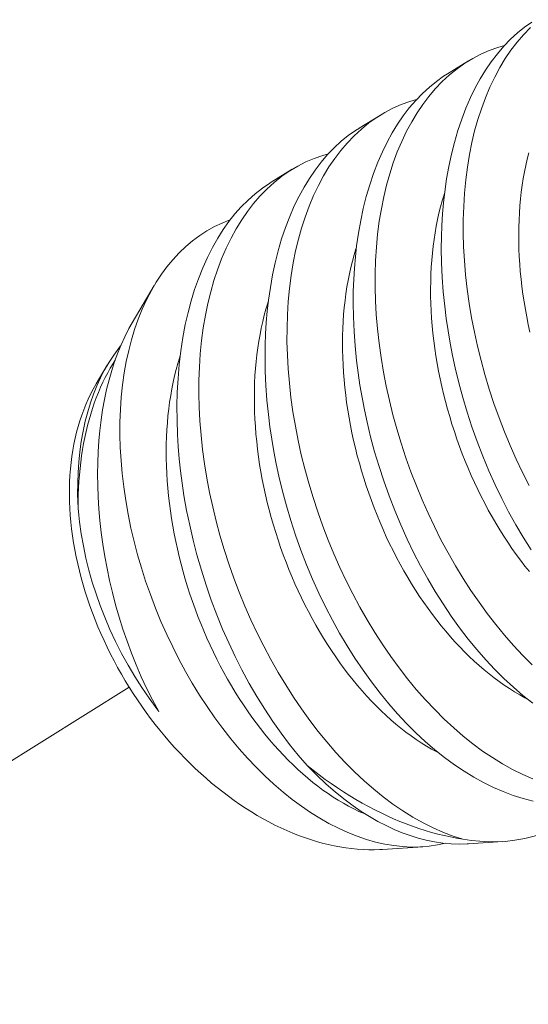
# Model space of a CAD drawing. Extents: x -55 to 90, y -58 to 32.
# Drawn here: x 82 to 82, y 15 to 16 of the extents above; entities that cross this region are included whole.
import ezdxf

# ---------------------------------------------------------------- set-up
doc = ezdxf.new("R2010")
doc.units = 0
doc.header["$LTSCALE"] = 0.5
doc.header["$MEASUREMENT"] = 0
doc.linetypes.add('CENTER', pattern=[2, 1.25, -0.25, 0.25, -0.25])
doc.layers.get('0').update_dxf_attribs({"linetype": 'CONTINUOUS', "lineweight": 13})

msp = doc.modelspace()

# ---------------------------------------------------------------- linework, layer by layer
at = {"color": 8}
for p, q in [((81.86, 15.60673), (81.86745, 15.61131)), ((81.82882, 15.58755), (81.83627, 15.59213)), ((81.79764, 15.56838), (81.80509, 15.57296)), ((81.74847, 15.51862), (81.75625, 15.5318)), ((81.73575, 15.49707), (81.73966, 15.5037)), ((81.87962, 15.33515), (81.86746, 15.33435)), ((81.85132, 15.3333), (81.83703, 15.33237))]:
    msp.add_line(p, q, dxfattribs=at)
at = {"linetype": 'CENTER', "ltscale": 0.125}
msp.add_line((81.7474, 15.38976), (78.60204, 13.42508), dxfattribs=at)
at = {"color": 8, "flags": 128}
for points in [[(81.88961, 15.43836), (81.88683, 15.44277), (81.88419, 15.44724), (81.88165, 15.45183), (81.87922, 15.45652), (81.87691, 15.4613), (81.87465, 15.46632), (81.87251, 15.47143), (81.87051, 15.47662), (81.86865, 15.48187), (81.86697, 15.48702), (81.86542, 15.49223), (81.86401, 15.49747), (81.86274, 15.50273), (81.8618, 15.50708), (81.86096, 15.51144), (81.86021, 15.5158), (81.85957, 15.52016), (81.85902, 15.52451), (81.85851, 15.52967), (81.85813, 15.53481), (81.85791, 15.5399), (81.85783, 15.54495), (81.85787, 15.54906), (81.85801, 15.55313), (81.85826, 15.55715), (81.8586, 15.56112), (81.85904, 15.56502), (81.85969, 15.56954), (81.86048, 15.57396), (81.8614, 15.57827), (81.86246, 15.58246), (81.86368, 15.58665), (81.86504, 15.5907), (81.86654, 15.59461), (81.86817, 15.59835), (81.86984, 15.60175), (81.87162, 15.605), (81.87351, 15.60809), (81.87551, 15.61101), (81.87768, 15.61385), (81.87995, 15.61649), (81.88232, 15.61895), (81.88479, 15.62122), (81.88727, 15.62322), (81.88983, 15.62504)], [(81.88932, 15.62316), (81.88686, 15.62058), (81.88461, 15.61794), (81.88247, 15.61512), (81.88045, 15.61213), (81.87854, 15.60898), (81.87671, 15.60557), (81.875, 15.602), (81.87343, 15.59827), (81.87199, 15.5944), (81.87074, 15.59053), (81.86962, 15.58653), (81.86864, 15.58242), (81.86779, 15.5782), (81.86706, 15.57375), (81.86647, 15.56919), (81.86603, 15.56455), (81.86574, 15.55982), (81.86559, 15.55513), (81.86559, 15.55038), (81.86572, 15.54557), (81.866, 15.54071), (81.86642, 15.53568), (81.86699, 15.53061), (81.86771, 15.52552), (81.86856, 15.52042), (81.86954, 15.51538), (81.87065, 15.51034), (81.87189, 15.50532), (81.87326, 15.50031), (81.8748, 15.4952), (81.87646, 15.49012), (81.87826, 15.48508), (81.88017, 15.48011), (81.88218, 15.47524), (81.88431, 15.47044), (81.88654, 15.46572), (81.88888, 15.46109)], [(81.88023, 15.61679), (81.87783, 15.6161), (81.8748, 15.61501), (81.87185, 15.61371), (81.86897, 15.61221), (81.86618, 15.6105), (81.8634, 15.60854), (81.86072, 15.60636), (81.85814, 15.60399), (81.85568, 15.60141), (81.85343, 15.59877), (81.85129, 15.59594), (81.84927, 15.59296), (81.84736, 15.58981), (81.84553, 15.5864), (81.84382, 15.58283), (81.84225, 15.5791), (81.84082, 15.57523), (81.83956, 15.57136), (81.83845, 15.56736), (81.83746, 15.56325), (81.83661, 15.55903), (81.83588, 15.55458), (81.83529, 15.55002), (81.83485, 15.54537), (81.83456, 15.54065), (81.83441, 15.53596), (81.83441, 15.53121), (81.83455, 15.52639), (81.83482, 15.52154), (81.83524, 15.51651), (81.83581, 15.51144), (81.83653, 15.50635), (81.83738, 15.50125), (81.83836, 15.49621), (81.83947, 15.49117), (81.84071, 15.48614), (81.84208, 15.48114), (81.84362, 15.47603), (81.84528, 15.47094), (81.84708, 15.46591), (81.84899, 15.46094), (81.851, 15.45607), (81.85313, 15.45127), (81.85536, 15.44655), (81.8577, 15.44192), (81.8602, 15.43725), (81.86281, 15.43269), (81.86552, 15.42825), (81.86831, 15.42393), (81.87116, 15.41978), (81.87409, 15.41576), (81.87709, 15.41188), (81.88016, 15.40816), (81.88338, 15.40448), (81.88667, 15.40098), (81.89001, 15.39765)], [(81.89016, 15.38404), (81.88672, 15.38678), (81.88332, 15.38971), (81.87998, 15.39281), (81.87673, 15.39606), (81.87353, 15.39947), (81.8704, 15.40305), (81.86735, 15.40678), (81.86429, 15.41077), (81.86131, 15.41491), (81.85843, 15.41919), (81.85565, 15.4236), (81.85301, 15.42807), (81.85047, 15.43265), (81.84804, 15.43734), (81.84573, 15.44213), (81.84347, 15.44715), (81.84134, 15.45226), (81.83933, 15.45745), (81.83747, 15.4627), (81.83579, 15.46785), (81.83424, 15.47305), (81.83283, 15.47829), (81.83156, 15.48356), (81.83062, 15.48791), (81.82978, 15.49227), (81.82903, 15.49663), (81.82839, 15.50099), (81.82784, 15.50533), (81.82733, 15.5105), (81.82695, 15.51563), (81.82673, 15.52073), (81.82665, 15.52577), (81.82669, 15.52989), (81.82684, 15.53396), (81.82708, 15.53798), (81.82742, 15.54195), (81.82786, 15.54585), (81.82851, 15.55036), (81.8293, 15.55479), (81.83022, 15.5591), (81.83128, 15.56329), (81.8325, 15.56748), (81.83387, 15.57153), (81.83536, 15.57543), (81.83699, 15.57918), (81.83866, 15.58258), (81.84044, 15.58583), (81.84234, 15.58892), (81.84433, 15.59184), (81.8465, 15.59467), (81.84877, 15.59732), (81.85114, 15.59978), (81.85361, 15.60205), (81.85609, 15.60405), (81.85865, 15.60587), (81.86001, 15.6067)], [(81.84905, 15.59761), (81.84665, 15.59693), (81.84362, 15.59584), (81.84067, 15.59454), (81.83779, 15.59303), (81.835, 15.59133), (81.83222, 15.58936), (81.82954, 15.58719), (81.82696, 15.58481), (81.8245, 15.58224), (81.82225, 15.57959), (81.82012, 15.57677), (81.81809, 15.57378), (81.81618, 15.57063), (81.81435, 15.56723), (81.81264, 15.56365), (81.81107, 15.55993), (81.80964, 15.55606), (81.80839, 15.55219), (81.80727, 15.54819), (81.80628, 15.54407), (81.80543, 15.53985), (81.8047, 15.5354), (81.80411, 15.53085), (81.80367, 15.5262), (81.80338, 15.52148), (81.80324, 15.51679), (81.80323, 15.51203), (81.80337, 15.50722), (81.80364, 15.50237), (81.80407, 15.49734), (81.80464, 15.49227), (81.80535, 15.48717), (81.8062, 15.48207), (81.80718, 15.47704), (81.80829, 15.472), (81.80953, 15.46697), (81.8109, 15.46197), (81.81244, 15.45685), (81.8141, 15.45177), (81.8159, 15.44674), (81.81781, 15.44176), (81.81982, 15.4369), (81.82195, 15.4321), (81.82418, 15.42737), (81.82652, 15.42274), (81.82903, 15.41808), (81.83163, 15.41352), (81.83434, 15.40907), (81.83713, 15.40475), (81.83998, 15.4006), (81.84291, 15.39659), (81.84591, 15.39271), (81.84898, 15.38898), (81.8522, 15.38531), (81.85549, 15.3818), (81.85883, 15.37847), (81.86222, 15.37532), (81.86558, 15.37242), (81.86899, 15.3697), (81.87242, 15.36716), (81.87588, 15.36483), (81.87945, 15.36263), (81.88305, 15.36065), (81.88665, 15.35889), (81.89025, 15.35735)], [(81.89027, 15.34948), (81.88678, 15.35037), (81.88327, 15.35148), (81.87975, 15.3528), (81.87624, 15.35432), (81.87277, 15.35603), (81.86931, 15.35793), (81.86587, 15.36003), (81.86245, 15.36232), (81.85898, 15.36487), (81.85554, 15.36761), (81.85214, 15.37053), (81.8488, 15.37364), (81.84555, 15.37688), (81.84235, 15.3803), (81.83922, 15.38388), (81.83617, 15.38761), (81.83311, 15.39159), (81.83013, 15.39574), (81.82725, 15.40002), (81.82447, 15.40443), (81.82183, 15.40889), (81.81929, 15.41348), (81.81686, 15.41817), (81.81455, 15.42296), (81.81229, 15.42798), (81.81016, 15.43309), (81.80815, 15.43827), (81.80629, 15.44353), (81.80461, 15.44868), (81.80306, 15.45388), (81.80165, 15.45912), (81.80038, 15.46438), (81.79944, 15.46873), (81.7986, 15.47309), (81.79786, 15.47746), (81.79721, 15.48182), (81.79667, 15.48616), (81.79615, 15.49132), (81.79578, 15.49646), (81.79555, 15.50156), (81.79547, 15.5066), (81.79551, 15.51071), (81.79566, 15.51478), (81.7959, 15.51881), (81.79624, 15.52277), (81.79669, 15.52667), (81.79734, 15.53119), (81.79812, 15.53561), (81.79904, 15.53993), (81.8001, 15.54412), (81.80132, 15.54831), (81.80269, 15.55236), (81.80419, 15.55626), (81.80582, 15.56), (81.80748, 15.5634), (81.80926, 15.56665), (81.81116, 15.56974), (81.81315, 15.57267), (81.81532, 15.5755), (81.81759, 15.57815), (81.81996, 15.58061), (81.82243, 15.58287), (81.82491, 15.58488), (81.82747, 15.58669), (81.82883, 15.58753)], [(81.81786, 15.57843), (81.81593, 15.5779), (81.8129, 15.57684), (81.80993, 15.57557), (81.80704, 15.5741), (81.80424, 15.57242), (81.80144, 15.57049), (81.79874, 15.56834), (81.79615, 15.56599), (81.79367, 15.56345), (81.79141, 15.56083), (81.78925, 15.55803), (81.78721, 15.55507), (81.78528, 15.55194), (81.78343, 15.54856), (81.7817, 15.54501), (81.78011, 15.5413), (81.77866, 15.53745), (81.77739, 15.5336), (81.77625, 15.52962), (81.77524, 15.52552), (81.77437, 15.52132), (81.77362, 15.51688), (81.77301, 15.51234), (81.77255, 15.50771), (81.77223, 15.50299), (81.77207, 15.49832), (81.77204, 15.49357), (81.77216, 15.48877), (81.77241, 15.48392), (81.77282, 15.4789), (81.77336, 15.47383), (81.77406, 15.46874), (81.77489, 15.46364), (81.77585, 15.45861), (81.77694, 15.45357), (81.77816, 15.44854), (81.77951, 15.44354), (81.78103, 15.43842), (81.78268, 15.43334), (81.78445, 15.4283), (81.78634, 15.42332), (81.78834, 15.41844), (81.79045, 15.41363), (81.79267, 15.4089), (81.79499, 15.40426), (81.79748, 15.39958), (81.80007, 15.395), (81.80276, 15.39054), (81.80554, 15.3862), (81.80837, 15.38204), (81.81129, 15.378), (81.81428, 15.3741), (81.81734, 15.37036), (81.82055, 15.36666), (81.82383, 15.36313), (81.82716, 15.35977), (81.83054, 15.3566), (81.8339, 15.35367), (81.8373, 15.35092), (81.84073, 15.34835), (81.84418, 15.34599), (81.84776, 15.34376), (81.85135, 15.34175), (81.85495, 15.33996), (81.85855, 15.33839), (81.86199, 15.3371), (81.86542, 15.33602)], [(81.88916, 15.51534), (81.88858, 15.51803), (81.88804, 15.52072), (81.88755, 15.52341), (81.8871, 15.5261), (81.8867, 15.52878), (81.88635, 15.53146), (81.88604, 15.53413), (81.88578, 15.53679), (81.88557, 15.53944), (81.88541, 15.54207), (81.8853, 15.54469), (81.88523, 15.5473), (81.88522, 15.54988), (81.88525, 15.55245), (81.88532, 15.55499), (81.88545, 15.55751), (81.88563, 15.56), (81.88585, 15.56246), (81.88612, 15.5649), (81.88644, 15.56731), (81.8868, 15.56968), (81.88722, 15.57202), (81.88767, 15.57432), (81.88818, 15.57659), (81.88873, 15.57881)], [(81.81036, 15.36203), (81.80722, 15.36569), (81.80414, 15.36951), (81.80115, 15.37348), (81.79824, 15.37759), (81.79535, 15.38196), (81.79255, 15.38647), (81.78987, 15.39111), (81.78729, 15.39586), (81.7849, 15.40059), (81.78262, 15.40542), (81.78046, 15.41033), (81.77842, 15.41532), (81.77645, 15.42053), (81.77462, 15.42582), (81.77293, 15.43115), (81.77138, 15.43653), (81.77002, 15.44176), (81.7688, 15.44701), (81.76773, 15.45228), (81.76679, 15.45756), (81.76613, 15.4619), (81.76557, 15.46623), (81.76511, 15.47056), (81.76475, 15.47486), (81.7645, 15.47914), (81.76432, 15.48418), (81.7643, 15.48917), (81.76441, 15.4941), (81.76467, 15.49895), (81.76509, 15.50387), (81.76567, 15.5087), (81.76639, 15.51343), (81.76726, 15.51803), (81.76823, 15.52227), (81.76932, 15.52639), (81.77054, 15.53038), (81.77189, 15.53424), (81.77341, 15.53807), (81.77507, 15.54174), (81.77684, 15.54526), (81.77874, 15.5486), (81.78067, 15.55162), (81.7827, 15.55447), (81.78483, 15.55716), (81.78705, 15.55967), (81.78944, 15.56207), (81.79193, 15.56427), (81.79451, 15.56628), (81.79717, 15.56809), (81.79765, 15.56837)], [(81.88897, 15.43062), (81.88739, 15.43261), (81.88584, 15.43464), (81.88431, 15.43672), (81.88281, 15.43885), (81.88134, 15.44101), (81.8799, 15.44322), (81.87849, 15.44547), (81.87711, 15.44775), (81.87576, 15.45007), (81.87445, 15.45243), (81.87317, 15.45482), (81.87192, 15.45724), (81.87072, 15.45969), (81.86954, 15.46217), (81.86841, 15.46467), (81.86731, 15.4672), (81.86626, 15.46976), (81.86524, 15.47233), (81.86426, 15.47493), (81.86333, 15.47754), (81.86244, 15.48017), (81.86158, 15.48281), (81.86078, 15.48546), (81.86001, 15.48813), (81.85929, 15.4908), (81.85862, 15.49348), (81.85799, 15.49617), (81.8574, 15.49886), (81.85686, 15.50155), (81.85637, 15.50424), (81.85592, 15.50693), (81.85552, 15.50961), (81.85517, 15.51229), (81.85486, 15.51496), (81.85461, 15.51762), (81.8544, 15.52027), (81.85423, 15.5229), (81.85412, 15.52552), (81.85405, 15.52812), (81.85404, 15.53071), (81.85407, 15.53327), (81.85415, 15.53582), (81.85427, 15.53833), (81.85445, 15.54083), (81.85467, 15.54329), (81.85494, 15.54573), (81.85526, 15.54813), (81.85562, 15.55051), (81.85604, 15.55284), (81.8565, 15.55515), (81.857, 15.55741), (81.85755, 15.55964), (81.85815, 15.56183), (81.85879, 15.56397), (81.85897, 15.56451)], [(81.85929, 15.33452), (81.85649, 15.33393), (81.85347, 15.33349), (81.85039, 15.33325), (81.84727, 15.3332), (81.84411, 15.33336), (81.84097, 15.3337), (81.83779, 15.33424), (81.83459, 15.33496), (81.83138, 15.33587), (81.82806, 15.33699), (81.82473, 15.33832), (81.8214, 15.33983), (81.81808, 15.34153), (81.81481, 15.34338), (81.81155, 15.34542), (81.80831, 15.34763), (81.8051, 15.35), (81.80183, 15.35261), (81.7986, 15.3554), (81.79541, 15.35835), (81.79228, 15.36145), (81.78925, 15.36465), (81.78628, 15.36799), (81.78338, 15.37147), (81.78055, 15.37508), (81.77771, 15.37892), (81.77495, 15.38289), (81.77229, 15.38698), (81.76971, 15.39117), (81.76731, 15.39535), (81.765, 15.39963), (81.76279, 15.40398), (81.76069, 15.40841), (81.75864, 15.41304), (81.75671, 15.41774), (81.75491, 15.42249), (81.75323, 15.42728), (81.75174, 15.43194), (81.75038, 15.43663), (81.74914, 15.44134), (81.74804, 15.44605), (81.74704, 15.45091), (81.74618, 15.45576), (81.74547, 15.4606), (81.74491, 15.4654), (81.74451, 15.46998), (81.74425, 15.47453), (81.74413, 15.47902), (81.74414, 15.48346), (81.74431, 15.48796), (81.74461, 15.49239), (81.74507, 15.49673), (81.74567, 15.50098), (81.74639, 15.50496), (81.74724, 15.50884), (81.74822, 15.51262), (81.74933, 15.51628), (81.75061, 15.51992), (81.75202, 15.52343), (81.75357, 15.52681), (81.75524, 15.53003), (81.75697, 15.53299), (81.75881, 15.53581), (81.76077, 15.53847), (81.76283, 15.54098), (81.76506, 15.54339), (81.76739, 15.54563), (81.76983, 15.54769), (81.77236, 15.54956), (81.7749, 15.55121), (81.77753, 15.55267), (81.78024, 15.55396), (81.78301, 15.55507), (81.78322, 15.55513)], [(81.8882, 15.38557), (81.88739, 15.386), (81.88555, 15.38701), (81.88373, 15.38809), (81.88191, 15.38923), (81.88009, 15.39044), (81.87829, 15.39171), (81.8765, 15.39304), (81.87472, 15.39443), (81.87295, 15.39588), (81.87119, 15.39739), (81.86945, 15.39896), (81.86773, 15.40058), (81.86602, 15.40226), (81.86433, 15.40399), (81.86266, 15.40578), (81.86102, 15.40762), (81.85939, 15.40951), (81.85779, 15.41145), (81.85621, 15.41344), (81.85466, 15.41547), (81.85313, 15.41755), (81.85163, 15.41967), (81.85016, 15.42184), (81.84872, 15.42405), (81.84731, 15.42629), (81.84593, 15.42858), (81.84458, 15.4309), (81.84327, 15.43326), (81.84199, 15.43564), (81.84075, 15.43807), (81.83954, 15.44052), (81.83837, 15.44299), (81.83723, 15.4455), (81.83614, 15.44803), (81.83508, 15.45058), (81.83406, 15.45316), (81.83309, 15.45575), (81.83215, 15.45836), (81.83126, 15.46099), (81.83041, 15.46364), (81.8296, 15.46629), (81.82883, 15.46895), (81.82811, 15.47163), (81.82744, 15.47431), (81.82681, 15.477), (81.82622, 15.47968), (81.82568, 15.48238), (81.82519, 15.48507), (81.82474, 15.48775), (81.82434, 15.49044), (81.82399, 15.49311), (81.82368, 15.49578), (81.82343, 15.49844), (81.82322, 15.50109), (81.82305, 15.50373), (81.82294, 15.50635), (81.82288, 15.50895), (81.82286, 15.51154), (81.82289, 15.5141), (81.82297, 15.51664), (81.82309, 15.51916), (81.82327, 15.52165), (81.82349, 15.52412), (81.82376, 15.52655), (81.82408, 15.52896), (81.82445, 15.53133), (81.82486, 15.53367), (81.82532, 15.53597), (81.82582, 15.53824), (81.82637, 15.54047), (81.82697, 15.54266), (81.82762, 15.5448), (81.82779, 15.54534)], [(81.85702, 15.3664), (81.85621, 15.36683), (81.85437, 15.36784), (81.85255, 15.36892), (81.85073, 15.37006), (81.84892, 15.37127), (81.84711, 15.37253), (81.84532, 15.37386), (81.84354, 15.37526), (81.84177, 15.37671), (81.84001, 15.37822), (81.83827, 15.37978), (81.83655, 15.38141), (81.83484, 15.38309), (81.83315, 15.38482), (81.83148, 15.38661), (81.82984, 15.38845), (81.82821, 15.39034), (81.82661, 15.39227), (81.82503, 15.39426), (81.82348, 15.3963), (81.82195, 15.39838), (81.82045, 15.4005), (81.81898, 15.40267), (81.81754, 15.40487), (81.81613, 15.40712), (81.81475, 15.40941), (81.8134, 15.41173), (81.81209, 15.41408), (81.81081, 15.41647), (81.80957, 15.41889), (81.80836, 15.42134), (81.80719, 15.42382), (81.80605, 15.42633), (81.80496, 15.42886), (81.8039, 15.43141), (81.80288, 15.43399), (81.80191, 15.43658), (81.80097, 15.43919), (81.80008, 15.44182), (81.79923, 15.44446), (81.79842, 15.44712), (81.79765, 15.44978), (81.79693, 15.45246), (81.79626, 15.45514), (81.79563, 15.45782), (81.79504, 15.46051), (81.7945, 15.4632), (81.79401, 15.46589), (81.79356, 15.46858), (81.79316, 15.47126), (81.79281, 15.47394), (81.79251, 15.47661), (81.79225, 15.47927), (81.79204, 15.48192), (81.79188, 15.48456), (81.79176, 15.48718), (81.7917, 15.48978), (81.79168, 15.49236), (81.79171, 15.49493), (81.79179, 15.49747), (81.79191, 15.49999), (81.79209, 15.50248), (81.79231, 15.50495), (81.79258, 15.50738), (81.7929, 15.50979), (81.79327, 15.51216), (81.79368, 15.5145), (81.79414, 15.5168), (81.79464, 15.51907), (81.7952, 15.5213), (81.79579, 15.52348), (81.79644, 15.52563), (81.79661, 15.52617)], [(81.74848, 15.51862), (81.74732, 15.51659), (81.74585, 15.51372), (81.74456, 15.51091), (81.74336, 15.50799), (81.74225, 15.50495), (81.74122, 15.50181), (81.74027, 15.49847), (81.73941, 15.49503), (81.73865, 15.4915), (81.73799, 15.48789), (81.73745, 15.48428), (81.737, 15.4806), (81.73666, 15.47686), (81.73641, 15.47306), (81.73625, 15.46912), (81.7362, 15.46512), (81.73625, 15.46108), (81.73641, 15.45702), (81.73667, 15.45287), (81.73704, 15.44869), (81.73751, 15.44451), (81.73808, 15.44032), (81.73877, 15.43603), (81.73957, 15.43174), (81.74047, 15.42746), (81.74147, 15.42321), (81.74261, 15.41887), (81.74385, 15.41455), (81.7452, 15.41029), (81.74664, 15.40607), (81.74822, 15.40181), (81.74991, 15.3976), (81.75169, 15.39347), (81.75356, 15.38943), (81.75565, 15.38523), (81.75784, 15.38114)], [(81.72932, 15.45308), (81.72922, 15.45558), (81.72916, 15.45806), (81.72918, 15.46189), (81.72931, 15.46567), (81.72957, 15.46939), (81.72994, 15.47304), (81.73045, 15.47672), (81.73109, 15.48031), (81.73185, 15.48381), (81.73274, 15.48721), (81.73371, 15.49038), (81.73479, 15.49344), (81.73598, 15.4964), (81.73727, 15.49924), (81.73872, 15.50204), (81.74027, 15.50471), (81.74193, 15.50724), (81.74369, 15.50963), (81.74437, 15.51046)], [(81.72932, 15.45308), (81.72933, 15.45547), (81.72938, 15.45784), (81.72948, 15.46019), (81.72961, 15.46252), (81.72979, 15.46483), (81.73001, 15.46711), (81.73027, 15.46937), (81.73057, 15.4716), (81.73091, 15.4738), (81.73129, 15.47598), (81.73171, 15.47812), (81.73217, 15.48023), (81.73267, 15.48231), (81.73322, 15.48435), (81.7338, 15.48636), (81.73442, 15.48833), (81.73507, 15.49027), (81.73577, 15.49216), (81.7365, 15.49402), (81.73728, 15.49583), (81.73808, 15.4976), (81.73893, 15.49933), (81.73981, 15.50101), (81.74072, 15.50265), (81.74168, 15.50424), (81.74241, 15.5054)], [(81.83112, 15.34477), (81.83054, 15.34501), (81.8287, 15.34583), (81.82686, 15.34671), (81.82503, 15.34765), (81.8232, 15.34867), (81.82137, 15.34975), (81.81955, 15.35089), (81.81774, 15.35209), (81.81593, 15.35336), (81.81414, 15.35469), (81.81236, 15.35608), (81.81059, 15.35753), (81.80883, 15.35904), (81.80709, 15.36061), (81.80537, 15.36223), (81.80366, 15.36391), (81.80197, 15.36565), (81.80031, 15.36743), (81.79866, 15.36927), (81.79703, 15.37116), (81.79543, 15.3731), (81.79385, 15.37509), (81.7923, 15.37712), (81.79077, 15.3792), (81.78927, 15.38133), (81.7878, 15.38349), (81.78636, 15.3857), (81.78495, 15.38795), (81.78357, 15.39023), (81.78223, 15.39255), (81.78091, 15.39491), (81.77963, 15.3973), (81.77839, 15.39972), (81.77718, 15.40217), (81.77601, 15.40465), (81.77487, 15.40715), (81.77378, 15.40968), (81.77272, 15.41224), (81.7717, 15.41481), (81.77073, 15.41741), (81.76979, 15.42002), (81.7689, 15.42265), (81.76805, 15.42529), (81.76724, 15.42794), (81.76648, 15.43061), (81.76576, 15.43328), (81.76508, 15.43596), (81.76445, 15.43865), (81.76386, 15.44134), (81.76332, 15.44403), (81.76283, 15.44672), (81.76238, 15.44941), (81.76198, 15.45209), (81.76163, 15.45477), (81.76133, 15.45744), (81.76107, 15.4601), (81.76086, 15.46275), (81.7607, 15.46538), (81.76058, 15.468), (81.76052, 15.47061), (81.7605, 15.47319), (81.76053, 15.47575), (81.76061, 15.4783), (81.76074, 15.48082), (81.76091, 15.48331), (81.76113, 15.48577), (81.7614, 15.48821), (81.76172, 15.49061), (81.76209, 15.49299), (81.7625, 15.49533), (81.76296, 15.49763), (81.76346, 15.4999), (81.76402, 15.50212), (81.76461, 15.50431), (81.76526, 15.50646), (81.76545, 15.50706)], [(81.73575, 15.49707), (81.73564, 15.49688), (81.73467, 15.49517)], [(81.73467, 15.49517), (81.73376, 15.49342), (81.7329, 15.49162), (81.73209, 15.48977), (81.73133, 15.48789), (81.73062, 15.48596), (81.72996, 15.48399), (81.72936, 15.48198), (81.7288, 15.47993), (81.72831, 15.47785), (81.72786, 15.47573), (81.72747, 15.47358), (81.72713, 15.4714), (81.72685, 15.46919), (81.72662, 15.46695), (81.72645, 15.46468), (81.72633, 15.46238), (81.72627, 15.46007), (81.72626, 15.45772), (81.72631, 15.45536), (81.72641, 15.45298), (81.72657, 15.45058), (81.72678, 15.44817), (81.72705, 15.44574), (81.72737, 15.44329), (81.72774, 15.44084), (81.72817, 15.43838), (81.72866, 15.43591), (81.72919, 15.43343), (81.72978, 15.43095), (81.73043, 15.42847), (81.73112, 15.42598), (81.73187, 15.4235), (81.73267, 15.42102), (81.73351, 15.41854), (81.73441, 15.41607), (81.73536, 15.41361), (81.73636, 15.41115), (81.7374, 15.40871), (81.73849, 15.40628), (81.73963, 15.40386), (81.74082, 15.40146), (81.74205, 15.39908), (81.74332, 15.39672), (81.74464, 15.39437), (81.746, 15.39205), (81.7474, 15.38976), (81.74884, 15.38749), (81.75032, 15.38524), (81.75184, 15.38303), (81.7534, 15.38085), (81.75499, 15.37869), (81.75662, 15.37657), (81.75829, 15.37449), (81.75998, 15.37244), (81.76171, 15.37043), (81.76347, 15.36846), (81.76526, 15.36652), (81.76708, 15.36463), (81.76892, 15.36279), (81.77079, 15.36098), (81.77269, 15.35922), (81.77461, 15.35751), (81.77655, 15.35585), (81.77851, 15.35423), (81.78049, 15.35267), (81.78248, 15.35115), (81.7845, 15.34969), (81.78653, 15.34828), (81.78857, 15.34693), (81.79062, 15.34563), (81.79269, 15.34438), (81.79477, 15.3432), (81.79685, 15.34207), (81.79894, 15.34099), (81.80104, 15.33998), (81.80314, 15.33903), (81.80524, 15.33814), (81.80734, 15.33731), (81.80944, 15.33654), (81.81154, 15.33583), (81.81364, 15.33518), (81.81573, 15.3346), (81.81782, 15.33408), (81.8199, 15.33363), (81.82197, 15.33324), (81.82403, 15.33291), (81.82607, 15.33265), (81.82811, 15.33245), (81.83012, 15.33232), (81.83213, 15.33225), (81.83411, 15.33225), (81.83608, 15.33231), (81.83703, 15.33237)], [(81.75784, 15.38114), (81.75714, 15.38208), (81.75443, 15.38581), (81.75183, 15.38963), (81.74936, 15.39353), (81.74702, 15.3975), (81.74474, 15.40166), (81.7426, 15.40589), (81.74061, 15.41018), (81.73876, 15.4145), (81.73716, 15.41862), (81.73569, 15.42277), (81.73436, 15.42694), (81.73318, 15.43111), (81.73211, 15.43541), (81.73119, 15.43971), (81.73043, 15.44398), (81.72982, 15.44823), (81.72955, 15.45066), (81.72932, 15.45308)], [(81.81036, 15.36203), (81.81363, 15.3587), (81.81696, 15.35555), (81.82034, 15.3526), (81.82377, 15.34985), (81.82663, 15.34774), (81.82951, 15.34578), (81.83241, 15.34396), (81.83534, 15.34228), (81.83827, 15.34076), (81.84111, 15.33944), (81.84397, 15.33826), (81.84682, 15.33723), (81.84968, 15.33635), (81.85252, 15.33562), (81.85545, 15.33503), (81.85836, 15.33461), (81.86126, 15.33435), (81.86414, 15.33425), (81.86699, 15.33432), (81.86745, 15.33437)], [(81.81036, 15.36203), (81.81247, 15.36036), (81.81459, 15.35873), (81.81673, 15.35715), (81.81888, 15.35562), (81.82104, 15.35415), (81.82322, 15.35272), (81.82541, 15.35134), (81.82761, 15.35001), (81.82982, 15.34874), (81.83204, 15.34752), (81.83426, 15.34636), (81.83649, 15.34525), (81.83872, 15.34419), (81.84095, 15.34319), (81.84319, 15.34225), (81.84543, 15.34137), (81.84767, 15.34054), (81.84991, 15.33977), (81.85214, 15.33905), (81.85437, 15.3384), (81.85659, 15.3378), (81.85881, 15.33727), (81.86102, 15.33679), (81.86323, 15.33638), (81.86542, 15.33602)], [(81.91104, 15.34876), (81.90871, 15.34672), (81.90601, 15.34464), (81.90314, 15.34271), (81.90018, 15.34099), (81.89713, 15.33948), (81.894, 15.33819), (81.8907, 15.3371), (81.88733, 15.33623), (81.88389, 15.3356), (81.88039, 15.3352), (81.87746, 15.33505), (81.87449, 15.33505), (81.87149, 15.33522), (81.86847, 15.33554), (81.86542, 15.33602)]]:
    msp.add_lwpolyline(points, dxfattribs=at)
msp.add_arc((89.73078, 17.63439), 8.52339, 179.281316, 213.007361)

doc.saveas('drawing.dxf')
